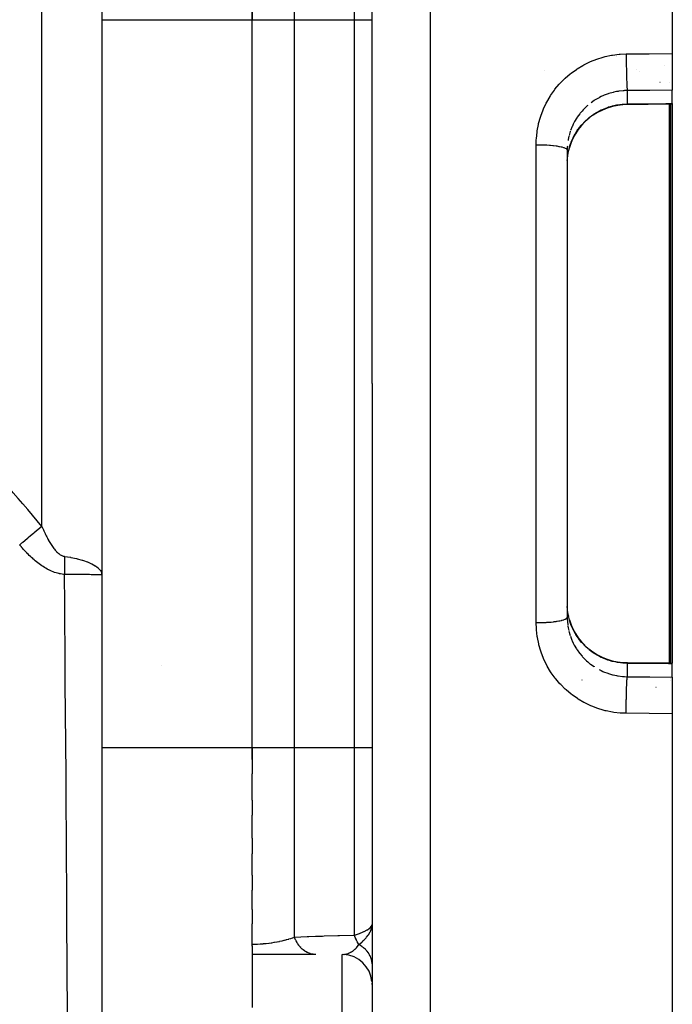
# Model space of a CAD drawing. Units: millimetres. Extents: x -247 to 411, y -265 to 265.
# Drawn here: x -129 to -107, y 10 to 43 of the extents above; entities that cross this region are included whole.
import ezdxf

# ---------------------------------------------------------------- set-up
doc = ezdxf.new("R2010")
doc.units = ezdxf.units.MM
doc.linetypes.add('DASHED', pattern=[9.652, 8.128, -1.524])
doc.layers.add('nevidi', color=4, linetype='DASHED')

msp = doc.modelspace()

# ---------------------------------------------------------------- linework, layer by layer
at = {"color": 2}
for p, q in [((-107, 75.549), (-107, 41.544)), ((-117, 30.549), (-117, 73.269)), ((-117, 30.549), (-117, 73.269)), ((-126, 55.549), (-126, 24.174)), ((-126, 55.549), (-126, 24.174)), ((-121, 43.549), (-121, 42.674)), ((-121, 42.674), (-121, 43.07)), ((-121, 18.425), (-121, 42.674)), ((-121, 18.425), (-121, 42.674)), ((-107, 41.544), (-107, 40.325)), ((-107, 39.88), (-107, 40.325)), ((-107, 39.88), (-107, 39.856)), ((-107, 39.856), (-107, 21.243)), ((-110.498, 38.425), (-110.5, 38.332)), ((-110.5, 38.332), (-110.5, 22.767)), ((-110.5, 38.332), (-110.5, 22.767)), ((-117, 30.549), (-117, -12.17)), ((-117, 30.549), (-117, -12.17)), ((-126, 24.174), (-126, -18.251)), ((-110.5, 22.767), (-110.498, 22.674)), ((-110.465, 22.843), (-110.46, 22.824)), ((-110.427, 22.685), (-110.369, 22.516)), ((-109.906, 21.822), (-109.904, 21.821)), ((-124, 21.16), (-124, 21.162)), ((-107, 21.219), (-107, 21.243)), ((-107, 20.774), (-107, 21.219)), ((-107, 20.774), (-107, 19.555)), ((-107, 19.555), (-107, -14.451)), ((-121, 18.029), (-121, 18.425)), ((-121, 18.425), (-121, 17.55)), ((-121, 16.678), (-121, 17.55)), ((-121, 16.678), (-121, 16.17)), ((-121, 15.403), (-121, 16.17)), ((-121, 15.403), (-121, 14.882)), ((-121, 14.18), (-121, 14.882)), ((-121, 14.18), (-121, 13.672)), ((-121, 13.031), (-121, 13.672)), ((-121, 13.031), (-121, 12.552)), ((-121, 11.878), (-121, 12.552)), ((-117.012, 12.429), (-117.009, 12.441)), ((-121, 11.814), (-121, 11.878)), ((-121, 11.826), (-121, 9.765)), ((-118.879, 11.533), (-121, 11.533)), ((-120.862, 11.533), (-120.876, 11.533)), ((-120.714, 11.533), (-120.729, 11.533)), ((-120.567, 11.533), (-120.582, 11.533)), ((-120.421, 11.533), (-120.436, 11.533)), ((-120.277, 11.533), (-120.291, 11.533)), ((-120.136, 11.533), (-120.15, 11.533)), ((-119.999, 11.533), (-120.013, 11.533)), ((-119.865, 11.533), (-119.879, 11.533)), ((-119.736, 11.533), (-119.748, 11.533)), ((-119.487, 11.533), (-119.609, 11.533)), ((-119.37, 11.533), (-119.381, 11.533)), ((-118, 11.533), (-117.996, 11.533)), ((-117.83, 11.525), (-117.996, 11.533))]:
    msp.add_line(p, q, dxfattribs=at)
for points in [[(-108.492, 39.844), (-108.644, 39.838), (-108.82, 39.816), (-108.994, 39.779), (-109.165, 39.728), (-109.331, 39.662), (-109.49, 39.583), (-109.641, 39.49)], [(-107.122, 39.855), (-107.807, 39.85), (-108.492, 39.844)], [(-107.098, 39.855), (-107.11, 39.855), (-107.122, 39.855)], [(-107, 39.856), (-107.049, 39.856), (-107.098, 39.855)], [(-109.773, 39.394), (-109.904, 39.278), (-110.023, 39.152), (-110.132, 39.016), (-110.228, 38.87), (-110.31, 38.718), (-110.368, 38.587)], [(-110.369, 38.583), (-110.427, 38.414), (-110.429, 38.407)], [(-110.498, 37.979), (-110.494, 38.04), (-110.492, 38.065), (-110.471, 38.225), (-110.467, 38.243), (-110.466, 38.25)], [(-126.014, 24.254), (-126.012, 24.248), (-126, 24.174)], [(-110.466, 22.849), (-110.467, 22.856), (-110.489, 23.008), (-110.492, 23.034), (-110.498, 23.12)], [(-110.369, 22.516), (-110.31, 22.381), (-110.228, 22.229), (-110.133, 22.084), (-110.024, 21.948), (-109.904, 21.821)], [(-109.785, 21.716), (-109.643, 21.611), (-109.492, 21.518), (-109.333, 21.438), (-109.169, 21.373), (-108.998, 21.321), (-108.823, 21.284), (-108.646, 21.262), (-108.492, 21.255)], [(-108.492, 21.255), (-107.807, 21.249), (-107.122, 21.244)], [(-107.122, 21.244), (-107.11, 21.244), (-107.098, 21.244)], [(-107.098, 21.244), (-107.049, 21.243), (-107, 21.243)]]:
    msp.add_lwpolyline(points, dxfattribs=at)
for start, end in [(5.4677, 87.3047), (0, 2.6902)]:
    msp.add_arc((-118, 10.533), 1, start, end, dxfattribs=at)
at = {"layer": 'nevidi', "color": 7, "linetype": 'Continuous'}
for p, q in [((-115.07, 75.268), (-115.07, 30.549)), ((-128, 25.795), (-128, 55.549)), ((-119.586, 42.674), (-119.586, 48.988)), ((-117.586, 42.674), (-117.586, 48.917)), ((-126, 42.674), (-121, 42.674)), ((-121, 42.674), (-119.586, 42.674)), ((-119.586, 18.425), (-119.586, 42.674)), ((-119.586, 42.674), (-117.586, 42.674)), ((-117.586, 18.425), (-117.586, 42.674)), ((-117.586, 42.674), (-117, 42.674)), ((-108.871, 41.456), (-108.873, 41.457)), ((-108.179, 41.023), (-108.181, 41.024)), ((-107.26, 41.139), (-107.259, 41.138)), ((-111.263, 40.982), (-111.263, 40.981)), ((-108.077, 40.963), (-108.079, 40.964)), ((-107.41, 40.585), (-107.411, 40.586)), ((-107.097, 40.583), (-107.097, 40.582)), ((-108.5, 40.313), (-108.5, 39.869)), ((-107.095, 30.549), (-107.095, 39.856)), ((-107.055, 39.856), (-107.055, 30.549)), ((-111.535, 30.549), (-111.535, 38.509)), ((-110.495, 38.465), (-110.498, 38.425)), ((-115.07, 30.549), (-115.07, -14.169)), ((-111.535, 22.589), (-111.535, 30.549)), ((-107.095, 21.244), (-107.095, 30.549)), ((-107.055, 30.549), (-107.055, 21.243)), ((-110.444, 22.302), (-110.405, 22.164)), ((-107.079, 21.493), (-107.077, 21.493)), ((-107.077, 21.493), (-107.076, 21.493)), ((-107.075, 21.493), (-107.074, 21.493)), ((-107.074, 21.493), (-107.073, 21.493)), ((-107.072, 21.493), (-107.071, 21.493)), ((-108.5, 21.23), (-108.5, 20.786)), ((-107.055, 21.237), (-107.055, 21.236)), ((-110.012, 20.683), (-110.005, 20.683)), ((-107.058, 20.671), (-107.059, 20.67)), ((-107.055, 20.725), (-107.055, 20.723)), ((-107.546, 20.439), (-107.543, 20.44)), ((-126, 18.425), (-121, 18.425)), ((-121, 18.425), (-119.586, 18.425)), ((-119.586, 18.425), (-117.586, 18.425)), ((-119.586, 12.111), (-119.586, 18.425)), ((-117.586, 18.425), (-117, 18.425)), ((-117.586, 12.182), (-117.586, 18.425)), ((-118, 4.254), (-118, 11.533)), ((-117.945, 11.535), (-117.93, 11.537))]:
    msp.add_line(p, q, dxfattribs=at)
for points in [[(-111.535, 38.509), (-111.53, 38.677), (-111.528, 38.713), (-111.506, 38.931), (-111.501, 38.966), (-111.46, 39.18), (-111.452, 39.215), (-111.393, 39.426), (-111.382, 39.46), (-111.306, 39.666), (-111.292, 39.699), (-111.199, 39.896), (-111.183, 39.928), (-111.074, 40.116), (-111.055, 40.146), (-110.93, 40.325), (-110.909, 40.354), (-110.769, 40.523), (-110.745, 40.549), (-110.592, 40.705), (-110.566, 40.729), (-110.401, 40.87), (-110.374, 40.892), (-110.197, 41.02), (-110.167, 41.04), (-109.979, 41.153), (-109.948, 41.17), (-109.752, 41.266), (-109.72, 41.281), (-109.517, 41.36), (-109.484, 41.372), (-109.341, 41.416), (-109.275, 41.434), (-109.24, 41.443), (-109.026, 41.488), (-108.991, 41.494), (-108.774, 41.521), (-108.738, 41.524), (-108.535, 41.532)], [(-108.535, 41.532), (-107.767, 41.538), (-107, 41.544)], [(-108.535, 41.532), (-108.535, 41.524), (-108.535, 41.494), (-108.535, 41.426), (-108.535, 41.401), (-108.535, 41.369), (-108.534, 41.302), (-108.534, 41.276), (-108.534, 41.243), (-108.533, 41.177), (-108.533, 41.151), (-108.532, 41.118), (-108.531, 41.053), (-108.531, 41.028), (-108.53, 40.995), (-108.529, 40.934), (-108.529, 40.91), (-108.528, 40.877), (-108.526, 40.82), (-108.526, 40.797), (-108.525, 40.765), (-108.523, 40.713), (-108.523, 40.692), (-108.522, 40.662), (-108.52, 40.615), (-108.519, 40.596), (-108.518, 40.569), (-108.516, 40.528), (-108.515, 40.512), (-108.514, 40.487), (-108.512, 40.453), (-108.511, 40.439), (-108.51, 40.418), (-108.508, 40.391), (-108.507, 40.38), (-108.506, 40.363), (-108.504, 40.342), (-108.503, 40.334), (-108.501, 40.322), (-108.5, 40.313)], [(-108.5, 40.313), (-108.594, 40.31), (-108.611, 40.309), (-108.635, 40.307), (-108.781, 40.29), (-108.804, 40.287), (-108.861, 40.277), (-108.947, 40.259), (-108.97, 40.253), (-109.11, 40.213), (-109.12, 40.21), (-109.133, 40.206), (-109.268, 40.155), (-109.29, 40.146), (-109.369, 40.11), (-109.421, 40.085), (-109.442, 40.074), (-109.568, 40.001), (-109.588, 39.988), (-109.603, 39.978), (-109.707, 39.906)], [(-107, 40.325), (-107.75, 40.319), (-108.5, 40.313)], [(-109.817, 39.818), (-109.837, 39.8), (-109.854, 39.785), (-109.957, 39.684), (-109.973, 39.667), (-110.006, 39.631), (-110.068, 39.558), (-110.082, 39.539), (-110.167, 39.423), (-110.169, 39.421), (-110.18, 39.403), (-110.254, 39.281), (-110.265, 39.261), (-110.301, 39.192), (-110.329, 39.132), (-110.338, 39.111), (-110.391, 38.977)], [(-110.365, 38.601), (-110.317, 38.714), (-110.307, 38.736), (-110.301, 38.747), (-110.237, 38.867), (-110.224, 38.888), (-110.168, 38.977), (-110.143, 39.014), (-110.128, 39.034), (-110.037, 39.152), (-110.021, 39.17), (-110.006, 39.187), (-109.919, 39.279), (-109.902, 39.296), (-109.817, 39.373), (-109.79, 39.396), (-109.771, 39.412), (-109.65, 39.503), (-109.63, 39.516), (-109.603, 39.535), (-109.503, 39.596), (-109.482, 39.608), (-109.37, 39.666), (-109.348, 39.676), (-109.326, 39.686), (-109.186, 39.743), (-109.162, 39.752), (-109.121, 39.766), (-109.018, 39.797), (-108.994, 39.803), (-108.86, 39.833), (-108.847, 39.835), (-108.823, 39.839), (-108.674, 39.859), (-108.649, 39.862), (-108.594, 39.865), (-108.5, 39.869)], [(-108.5, 39.869), (-107.913, 39.873), (-107.815, 39.874), (-107.213, 39.879), (-107.13, 39.879)], [(-108.492, 39.844), (-108.492, 39.844), (-108.496, 39.849), (-108.496, 39.851), (-108.496, 39.851), (-108.5, 39.868), (-108.5, 39.869)], [(-107.122, 39.855), (-107.123, 39.855), (-107.126, 39.861), (-107.127, 39.862), (-107.127, 39.862), (-107.13, 39.879)], [(-107.13, 39.879), (-107.122, 39.879), (-107.12, 39.879), (-107.111, 39.879), (-107.11, 39.879)], [(-107.11, 39.879), (-107.063, 39.88), (-107.055, 39.88), (-107.007, 39.88), (-107, 39.88)], [(-107.098, 39.855), (-107.098, 39.855), (-107.104, 39.861), (-107.104, 39.862), (-107.104, 39.862), (-107.11, 39.879)], [(-110.445, 38.794), (-110.467, 38.688), (-110.473, 38.654)], [(-110.398, 38.955), (-110.401, 38.946), (-110.439, 38.817)], [(-111.535, 38.509), (-111.455, 38.509), (-111.452, 38.509), (-111.426, 38.509), (-111.329, 38.507), (-111.327, 38.507), (-111.301, 38.506), (-111.205, 38.502), (-111.204, 38.502), (-111.18, 38.5), (-111.087, 38.494), (-111.086, 38.494), (-111.063, 38.492), (-110.975, 38.483), (-110.974, 38.483), (-110.953, 38.481), (-110.872, 38.47), (-110.871, 38.47), (-110.852, 38.467), (-110.779, 38.455), (-110.777, 38.455), (-110.761, 38.452), (-110.698, 38.438), (-110.695, 38.437), (-110.682, 38.434), (-110.629, 38.419), (-110.627, 38.418), (-110.616, 38.415), (-110.574, 38.399), (-110.572, 38.398), (-110.564, 38.395), (-110.534, 38.378), (-110.532, 38.377), (-110.528, 38.373), (-110.509, 38.356), (-110.508, 38.355), (-110.506, 38.351), (-110.5, 38.333), (-110.5, 38.332)], [(-110.466, 38.25), (-110.43, 38.407), (-110.423, 38.431), (-110.401, 38.501), (-110.372, 38.584), (-110.365, 38.601)], [(-110.369, 38.583), (-110.368, 38.586), (-110.365, 38.601)], [(-128, 25.795), (-128.066, 25.74), (-128.074, 25.733), (-128.189, 25.637), (-128.262, 25.576), (-128.281, 25.56), (-128.382, 25.475), (-128.454, 25.415), (-128.482, 25.391), (-128.57, 25.318), (-128.639, 25.26), (-128.675, 25.23), (-128.741, 25.175)], [(-128, 25.795), (-127.989, 25.769), (-127.988, 25.767), (-127.971, 25.727), (-127.97, 25.725), (-127.953, 25.685), (-127.952, 25.683), (-127.934, 25.644), (-127.934, 25.642), (-127.916, 25.603), (-127.915, 25.601), (-127.897, 25.562), (-127.896, 25.561), (-127.878, 25.522), (-127.877, 25.521), (-127.859, 25.483), (-127.858, 25.481), (-127.839, 25.444), (-127.838, 25.442), (-127.819, 25.406), (-127.818, 25.404), (-127.812, 25.393), (-127.799, 25.368), (-127.798, 25.366), (-127.778, 25.331), (-127.777, 25.329), (-127.758, 25.294), (-127.757, 25.292), (-127.737, 25.258), (-127.736, 25.257), (-127.715, 25.223), (-127.714, 25.222), (-127.694, 25.189), (-127.693, 25.188), (-127.672, 25.156), (-127.671, 25.154), (-127.65, 25.123), (-127.649, 25.122), (-127.628, 25.092), (-127.627, 25.091), (-127.605, 25.062), (-127.604, 25.061), (-127.582, 25.033), (-127.581, 25.031), (-127.559, 25.005), (-127.558, 25.004), (-127.548, 24.992), (-127.535, 24.978), (-127.534, 24.977), (-127.511, 24.953), (-127.51, 24.952), (-127.487, 24.929), (-127.486, 24.928), (-127.463, 24.907), (-127.462, 24.906), (-127.438, 24.886), (-127.437, 24.885), (-127.413, 24.867), (-127.412, 24.867), (-127.388, 24.851), (-127.387, 24.85), (-127.363, 24.836), (-127.362, 24.835), (-127.337, 24.823), (-127.336, 24.822), (-127.312, 24.812), (-127.311, 24.812), (-127.291, 24.805), (-127.286, 24.804), (-127.285, 24.804), (-127.261, 24.798), (-127.259, 24.798), (-127.244, 24.795)], [(-127.244, 24.193), (-127.276, 24.195), (-127.279, 24.195), (-127.328, 24.201), (-127.33, 24.201), (-127.378, 24.209), (-127.381, 24.209), (-127.429, 24.219), (-127.431, 24.22), (-127.479, 24.232), (-127.481, 24.232), (-127.529, 24.246), (-127.531, 24.247), (-127.579, 24.262), (-127.581, 24.263), (-127.629, 24.281), (-127.631, 24.281), (-127.678, 24.301), (-127.68, 24.302), (-127.726, 24.323), (-127.729, 24.324), (-127.775, 24.346), (-127.777, 24.347), (-127.822, 24.371), (-127.824, 24.372), (-127.869, 24.397), (-127.87, 24.398), (-127.915, 24.424), (-127.916, 24.425), (-127.96, 24.453), (-127.962, 24.454), (-128.005, 24.482), (-128.007, 24.484), (-128.049, 24.513), (-128.051, 24.515), (-128.092, 24.545), (-128.094, 24.546), (-128.136, 24.578), (-128.137, 24.579), (-128.178, 24.611), (-128.18, 24.613), (-128.22, 24.646), (-128.222, 24.647), (-128.262, 24.681), (-128.263, 24.683), (-128.302, 24.717), (-128.304, 24.719), (-128.343, 24.754), (-128.345, 24.755), (-128.383, 24.791), (-128.385, 24.793), (-128.422, 24.829), (-128.424, 24.83), (-128.461, 24.867), (-128.462, 24.869), (-128.499, 24.906), (-128.501, 24.908), (-128.537, 24.945), (-128.538, 24.947), (-128.574, 24.985), (-128.575, 24.987), (-128.611, 25.025), (-128.612, 25.027), (-128.647, 25.066), (-128.649, 25.068), (-128.683, 25.107), (-128.685, 25.109), (-128.719, 25.149), (-128.72, 25.15), (-128.741, 25.175)], [(-127.244, 24.795), (-127.245, 24.792), (-127.249, 24.713), (-127.249, 24.704), (-127.249, 24.703), (-127.251, 24.646), (-127.252, 24.623), (-127.252, 24.614), (-127.253, 24.549), (-127.253, 24.535), (-127.253, 24.525), (-127.253, 24.49), (-127.253, 24.446), (-127.253, 24.437), (-127.252, 24.394), (-127.252, 24.359), (-127.251, 24.349), (-127.251, 24.337), (-127.249, 24.272), (-127.248, 24.263), (-127.247, 24.243), (-127.244, 24.193)], [(-127.244, 24.795), (-127.05, 24.764), (-127.047, 24.764), (-127.034, 24.762), (-126.847, 24.722), (-126.832, 24.719), (-126.821, 24.716), (-126.66, 24.672), (-126.646, 24.668), (-126.614, 24.658), (-126.492, 24.615), (-126.48, 24.61), (-126.434, 24.592), (-126.346, 24.552), (-126.336, 24.547), (-126.281, 24.518), (-126.224, 24.483), (-126.216, 24.477), (-126.16, 24.437), (-126.127, 24.41), (-126.121, 24.404), (-126.072, 24.352), (-126.057, 24.333), (-126.053, 24.327), (-126.018, 24.264), (-126.014, 24.254)], [(-126, 24.174), (-126, 24.174), (-126.008, 24.175), (-126.014, 24.176), (-126.015, 24.176), (-126.017, 24.176), (-126.048, 24.178), (-126.057, 24.178), (-126.061, 24.178), (-126.065, 24.179), (-126.12, 24.18), (-126.127, 24.18), (-126.134, 24.181), (-126.15, 24.181), (-126.223, 24.183), (-126.224, 24.183), (-126.232, 24.183), (-126.269, 24.184), (-126.346, 24.185), (-126.356, 24.185), (-126.357, 24.185), (-126.419, 24.186), (-126.492, 24.187), (-126.504, 24.187), (-126.518, 24.187), (-126.597, 24.188), (-126.66, 24.189), (-126.673, 24.189), (-126.706, 24.189), (-126.801, 24.19), (-126.847, 24.19), (-126.861, 24.19), (-126.917, 24.191), (-127.026, 24.192), (-127.05, 24.192), (-127.066, 24.192), (-127.146, 24.192), (-127.244, 24.193)], [(-127.142, 8.901), (-127.154, 10.772), (-127.155, 10.972), (-127.167, 12.834), (-127.169, 13.033), (-127.172, 13.596), (-127.181, 14.885), (-127.182, 15.083), (-127.195, 16.927), (-127.196, 17.124), (-127.209, 18.959), (-127.21, 19.155), (-127.223, 20.984), (-127.224, 21.179), (-127.225, 21.32), (-127.236, 22.999), (-127.238, 23.194), (-127.244, 24.193)], [(-111.535, 22.589), (-111.527, 22.589), (-111.455, 22.59), (-111.426, 22.59), (-111.401, 22.59), (-111.329, 22.592), (-111.301, 22.593), (-111.276, 22.594), (-111.205, 22.597), (-111.18, 22.599), (-111.155, 22.6), (-111.086, 22.605), (-111.063, 22.607), (-111.04, 22.609), (-110.974, 22.616), (-110.953, 22.618), (-110.932, 22.621), (-110.871, 22.629), (-110.852, 22.632), (-110.833, 22.635), (-110.777, 22.644), (-110.761, 22.647), (-110.744, 22.651), (-110.695, 22.661), (-110.682, 22.665), (-110.668, 22.668), (-110.627, 22.68), (-110.616, 22.684), (-110.605, 22.688), (-110.572, 22.701), (-110.564, 22.704), (-110.556, 22.708), (-110.532, 22.722), (-110.527, 22.726), (-110.522, 22.73), (-110.508, 22.744), (-110.506, 22.748), (-110.503, 22.752), (-110.5, 22.767)], [(-110.497, 22.657), (-110.495, 22.633), (-110.48, 22.489)], [(-110.365, 22.498), (-110.401, 22.598), (-110.416, 22.643), (-110.423, 22.668), (-110.461, 22.824), (-110.466, 22.849)], [(-108.535, 19.567), (-108.702, 19.573), (-108.737, 19.575), (-108.953, 19.599), (-108.988, 19.604), (-109.201, 19.646), (-109.236, 19.655), (-109.342, 19.683), (-109.446, 19.715), (-109.48, 19.726), (-109.685, 19.803), (-109.717, 19.817), (-109.914, 19.911), (-109.945, 19.927), (-110.133, 20.037), (-110.162, 20.056), (-110.341, 20.182), (-110.37, 20.204), (-110.538, 20.344), (-110.564, 20.368), (-110.719, 20.522), (-110.743, 20.548), (-110.884, 20.713), (-110.906, 20.741), (-111.033, 20.919), (-111.053, 20.949), (-111.165, 21.137), (-111.182, 21.169), (-111.277, 21.365), (-111.291, 21.398), (-111.37, 21.601), (-111.381, 21.635), (-111.442, 21.845), (-111.451, 21.88), (-111.494, 22.095), (-111.5, 22.13), (-111.525, 22.349), (-111.528, 22.385), (-111.535, 22.589)], [(-110.477, 22.466), (-110.467, 22.41), (-110.449, 22.325)], [(-110.369, 22.516), (-110.369, 22.515), (-110.365, 22.498), (-110.365, 22.498)], [(-108.5, 21.23), (-108.594, 21.234), (-108.627, 21.236), (-108.651, 21.238), (-108.802, 21.256), (-108.826, 21.26), (-108.86, 21.266), (-108.975, 21.291), (-108.998, 21.297), (-109.121, 21.333), (-109.143, 21.34), (-109.166, 21.348), (-109.305, 21.404), (-109.327, 21.413), (-109.368, 21.432), (-109.462, 21.48), (-109.484, 21.492), (-109.603, 21.564), (-109.613, 21.571), (-109.633, 21.584), (-109.754, 21.673), (-109.773, 21.688), (-109.816, 21.725), (-109.885, 21.787), (-109.902, 21.803), (-110.005, 21.911), (-110.006, 21.912), (-110.022, 21.93), (-110.115, 22.047), (-110.13, 22.066), (-110.169, 22.123), (-110.212, 22.19), (-110.225, 22.211), (-110.296, 22.341), (-110.301, 22.352), (-110.306, 22.363), (-110.365, 22.498)], [(-110.397, 22.142), (-110.347, 22.008), (-110.338, 21.987), (-110.301, 21.908), (-110.275, 21.857), (-110.264, 21.837), (-110.191, 21.713), (-110.178, 21.693), (-110.168, 21.678), (-110.095, 21.576), (-110.081, 21.557), (-110.006, 21.467), (-109.988, 21.448), (-109.972, 21.43), (-109.87, 21.329), (-109.853, 21.313), (-109.816, 21.281), (-109.742, 21.22), (-109.723, 21.205), (-109.605, 21.122), (-109.602, 21.12)], [(-109.44, 21.024), (-109.37, 20.989), (-109.31, 20.961), (-109.288, 20.952), (-109.152, 20.9), (-109.13, 20.892), (-109.121, 20.889), (-108.99, 20.851), (-108.967, 20.845), (-108.86, 20.822), (-108.825, 20.816), (-108.802, 20.812), (-108.659, 20.794), (-108.635, 20.792), (-108.594, 20.789), (-108.5, 20.786)], [(-108.492, 21.255), (-108.493, 21.255), (-108.496, 21.248), (-108.496, 21.248), (-108.497, 21.246), (-108.5, 21.23)], [(-107.13, 21.22), (-107.717, 21.224), (-107.815, 21.225), (-108.417, 21.23), (-108.5, 21.23)], [(-107.122, 21.244), (-107.122, 21.244), (-107.126, 21.238), (-107.127, 21.237), (-107.127, 21.237), (-107.13, 21.22)], [(-107.11, 21.219), (-107.119, 21.22), (-107.12, 21.22), (-107.129, 21.22), (-107.13, 21.22)], [(-107.098, 21.244), (-107.098, 21.244), (-107.104, 21.237), (-107.104, 21.237), (-107.105, 21.236), (-107.11, 21.219)], [(-107, 21.219), (-107.047, 21.219), (-107.055, 21.219), (-107.103, 21.219), (-107.11, 21.219)], [(-108.535, 19.567), (-108.535, 19.605), (-108.535, 19.647), (-108.535, 19.672), (-108.535, 19.73), (-108.534, 19.772), (-108.534, 19.797), (-108.534, 19.856), (-108.533, 19.897), (-108.533, 19.922), (-108.532, 19.981), (-108.532, 20.021), (-108.531, 20.046), (-108.53, 20.104), (-108.53, 20.141), (-108.529, 20.165), (-108.528, 20.222), (-108.527, 20.257), (-108.526, 20.279), (-108.525, 20.334), (-108.524, 20.365), (-108.523, 20.386), (-108.522, 20.437), (-108.521, 20.465), (-108.52, 20.484), (-108.518, 20.53), (-108.517, 20.554), (-108.516, 20.571), (-108.514, 20.612), (-108.513, 20.632), (-108.512, 20.646), (-108.51, 20.681), (-108.509, 20.697), (-108.508, 20.708), (-108.506, 20.736), (-108.505, 20.748), (-108.504, 20.756), (-108.501, 20.777), (-108.5, 20.784), (-108.5, 20.786)], [(-108.5, 20.786), (-107.75, 20.78), (-107, 20.774)], [(-107, 19.555), (-107.767, 19.561), (-108.535, 19.567)], [(-117.586, 12.182), (-117.452, 12.225), (-117.425, 12.234), (-117.418, 12.237), (-117.293, 12.286), (-117.275, 12.294), (-117.269, 12.297), (-117.167, 12.349), (-117.156, 12.355), (-117.151, 12.358), (-117.098, 12.394), (-117.075, 12.412), (-117.069, 12.417), (-117.066, 12.419), (-117.019, 12.474), (-117.017, 12.476), (-117.016, 12.479), (-117, 12.533)], [(-119.586, 12.111), (-119.16, 12.129), (-119.106, 12.131), (-118.886, 12.139), (-118.653, 12.148), (-118.597, 12.15), (-118.139, 12.165), (-118.083, 12.167), (-117.62, 12.181), (-117.586, 12.182)], [(-117.439, 11.863), (-117.44, 11.865), (-117.445, 11.872), (-117.448, 11.876), (-117.483, 11.934), (-117.486, 11.939), (-117.502, 11.97), (-117.505, 11.974), (-117.524, 12.014), (-117.526, 12.019), (-117.55, 12.076), (-117.552, 12.081), (-117.558, 12.098), (-117.561, 12.103), (-117.586, 12.182)], [(-117.439, 11.863), (-117.423, 11.877), (-117.418, 11.881), (-117.331, 11.957), (-117.319, 11.968), (-117.314, 11.973), (-117.304, 11.983), (-117.271, 12.015), (-117.224, 12.064), (-117.202, 12.089), (-117.2, 12.092), (-117.182, 12.113), (-117.132, 12.176), (-117.113, 12.204), (-117.113, 12.205), (-117.062, 12.293), (-117.056, 12.304), (-117.05, 12.317), (-117.048, 12.322)], [(-117.044, 12.331), (-117.016, 12.412), (-117.012, 12.429)], [(-121, 11.878), (-120.927, 11.879), (-120.918, 11.879), (-120.9, 11.879), (-120.829, 11.881), (-120.819, 11.882), (-120.731, 11.886), (-120.721, 11.887), (-120.633, 11.893), (-120.628, 11.893), (-120.624, 11.894), (-120.537, 11.902), (-120.527, 11.903), (-120.442, 11.912), (-120.433, 11.914), (-120.363, 11.923), (-120.351, 11.925), (-120.342, 11.926), (-120.261, 11.939), (-120.252, 11.94), (-120.174, 11.954), (-120.165, 11.956), (-120.11, 11.966), (-120.089, 11.971), (-120.081, 11.972), (-120.007, 11.989), (-119.999, 11.99), (-119.958, 12), (-119.928, 12.007), (-119.921, 12.009), (-119.873, 12.022), (-119.853, 12.027), (-119.846, 12.029), (-119.78, 12.048), (-119.774, 12.05), (-119.711, 12.069), (-119.704, 12.071), (-119.658, 12.086), (-119.644, 12.091), (-119.638, 12.093), (-119.586, 12.111)], [(-118.879, 11.533), (-118.951, 11.537), (-118.959, 11.538), (-118.963, 11.539), (-118.969, 11.54), (-119.048, 11.557), (-119.05, 11.558), (-119.052, 11.558), (-119.068, 11.563), (-119.135, 11.589), (-119.139, 11.591), (-119.147, 11.594), (-119.164, 11.602), (-119.219, 11.633), (-119.222, 11.636), (-119.239, 11.646), (-119.255, 11.657), (-119.298, 11.69), (-119.301, 11.692), (-119.325, 11.713), (-119.34, 11.726), (-119.371, 11.758), (-119.374, 11.761), (-119.403, 11.793), (-119.416, 11.809), (-119.438, 11.836), (-119.441, 11.84), (-119.473, 11.885), (-119.485, 11.904), (-119.497, 11.924), (-119.499, 11.928), (-119.533, 11.989), (-119.543, 12.009), (-119.548, 12.02), (-119.55, 12.024), (-119.582, 12.101), (-119.586, 12.111)], [(-117.92, 11.538), (-117.918, 11.539), (-117.903, 11.541), (-117.855, 11.551), (-117.845, 11.554), (-117.826, 11.559), (-117.781, 11.575), (-117.77, 11.579), (-117.763, 11.583), (-117.737, 11.594), (-117.707, 11.61), (-117.697, 11.616), (-117.688, 11.621), (-117.652, 11.644), (-117.635, 11.657), (-117.624, 11.664), (-117.571, 11.709), (-117.564, 11.715), (-117.555, 11.724), (-117.523, 11.756), (-117.497, 11.786), (-117.497, 11.786), (-117.488, 11.797), (-117.439, 11.863)], [(-117.001, 11.22), (-117.002, 11.247), (-117.003, 11.252), (-117.003, 11.252), (-117.003, 11.255), (-117.007, 11.287), (-117.007, 11.29), (-117.01, 11.308), (-117.011, 11.314), (-117.013, 11.322), (-117.013, 11.324), (-117.021, 11.357), (-117.021, 11.359), (-117.024, 11.369), (-117.026, 11.375), (-117.03, 11.391), (-117.031, 11.393), (-117.042, 11.425), (-117.043, 11.427), (-117.044, 11.429), (-117.046, 11.434), (-117.055, 11.458), (-117.056, 11.46), (-117.069, 11.488), (-117.07, 11.491), (-117.071, 11.493), (-117.087, 11.523), (-117.088, 11.525), (-117.099, 11.545), (-117.102, 11.55), (-117.105, 11.555), (-117.107, 11.557), (-117.126, 11.586), (-117.127, 11.588), (-117.135, 11.6), (-117.139, 11.604), (-117.148, 11.616), (-117.149, 11.618), (-117.171, 11.646), (-117.173, 11.647), (-117.176, 11.652), (-117.18, 11.656), (-117.196, 11.674), (-117.198, 11.676), (-117.222, 11.702), (-117.223, 11.702), (-117.224, 11.704), (-117.226, 11.706), (-117.251, 11.729), (-117.252, 11.73), (-117.273, 11.748), (-117.277, 11.752), (-117.28, 11.754), (-117.282, 11.756), (-117.311, 11.779), (-117.313, 11.781), (-117.327, 11.792), (-117.332, 11.795), (-117.343, 11.803), (-117.345, 11.804), (-117.376, 11.825), (-117.378, 11.827), (-117.386, 11.832), (-117.391, 11.835), (-117.41, 11.847), (-117.413, 11.848), (-117.439, 11.863)]]:
    msp.add_lwpolyline(points, dxfattribs=at)
msp.add_arc((-182, -19.451), 70.45, 39.95916, 43.147, dxfattribs=at)

doc.saveas('drawing.dxf')
